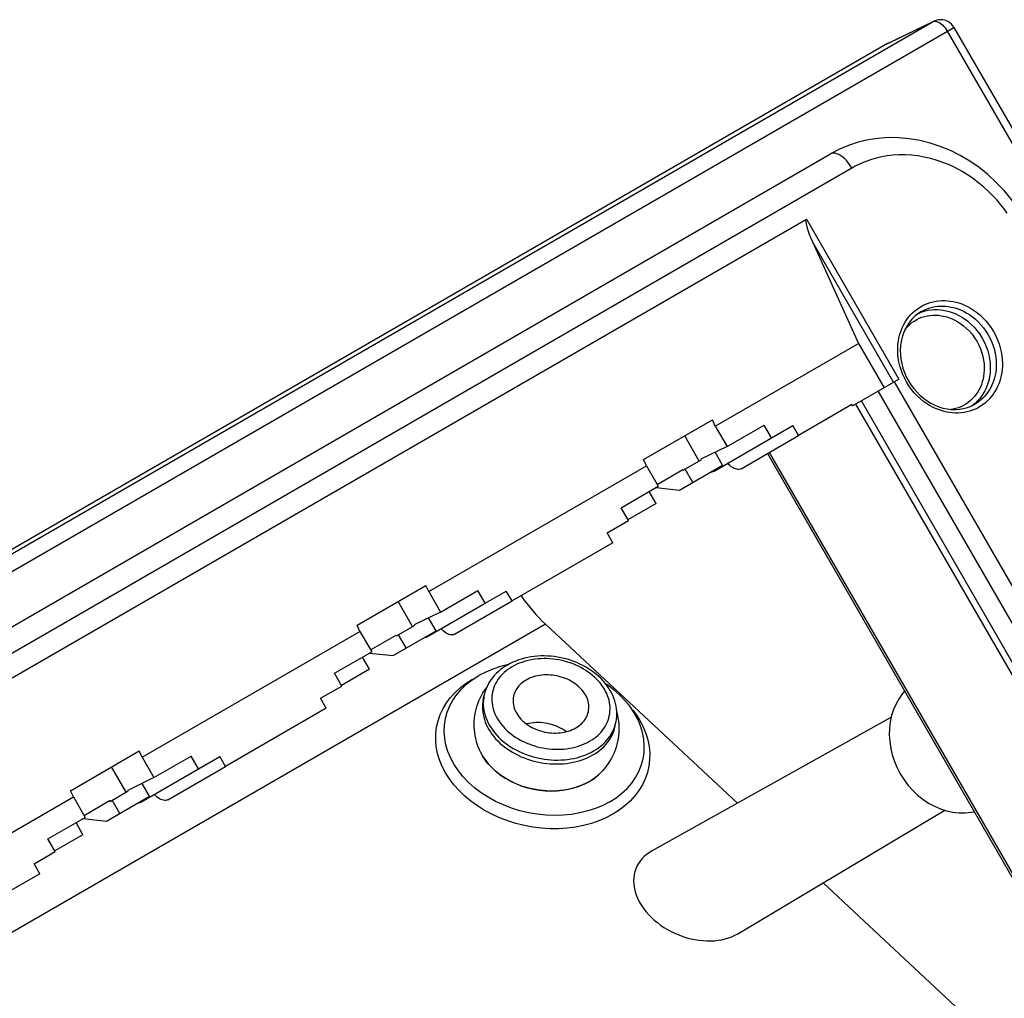
# Model space of a CAD drawing. Units: millimetres. Extents: x 34 to 248, y 14 to 200.
# Drawn here: x 141 to 205, y 136 to 200 of the extents above; entities that cross this region are included whole.
import ezdxf

# ---------------------------------------------------------------- set-up
doc = ezdxf.new("R2010")
doc.units = ezdxf.units.MM
doc.header["$LTSCALE"] = 16.335
doc.layers.get('0').update_dxf_attribs({"linetype": 'CONTINUOUS'})
for name, color, linetype in [('ASSI', 7, 'CONTINUOUS'), ('DRAFT', 7, 'CONTINUOUS'), ('RACCORDO', 7, 'CONTINUOUS')]:
    doc.layers.add(name, color=color, linetype=linetype)

msp = doc.modelspace()

# ---------------------------------------------------------------- linework, layer by layer
at = {"color": 7, "linetype": 'CONTINUOUS'}
for p, q in [((136.85, 158.003), (193.785, 190.874)), ((186.247, 173.074), (195.622, 178.487)), ((195.622, 178.487), (197.299, 175.582)), ((195.186, 174.478), (191.699, 172.464)), ((195.236, 174.391), (195.186, 174.478)), ((181.561, 170.884), (186.061, 173.482)), ((186.247, 173.074), (186.061, 173.482)), ((189.936, 172.313), (191.324, 173.114)), ((191.699, 172.464), (191.324, 173.114)), ((185.198, 170.79), (184.248, 172.435)), ((181.747, 170.476), (181.561, 170.884)), ((167.497, 162.249), (181.747, 170.476)), ((183.912, 168.893), (186.728, 170.518)), ((184.778, 169.393), (184.278, 170.259)), ((182.378, 168.007), (181.922, 168.797)), ((182.378, 168.007), (180.536, 166.943)), ((179.174, 166.099), (180.561, 166.9)), ((179.549, 165.449), (179.174, 166.099)), ((179.549, 165.449), (172.949, 161.639)), ((162.811, 160.058), (167.311, 162.657)), ((167.497, 162.249), (167.311, 162.657)), ((171.186, 161.487), (172.574, 162.289)), ((172.949, 161.639), (172.574, 162.289)), ((166.448, 159.964), (165.498, 161.61)), ((162.997, 159.651), (162.811, 160.058)), ((148.747, 151.424), (162.997, 159.651)), ((165.162, 158.067), (167.978, 159.693)), ((166.028, 158.567), (165.528, 159.433)), ((163.628, 157.182), (163.172, 157.972)), ((163.628, 157.182), (161.786, 156.118)), ((160.424, 155.274), (161.811, 156.075)), ((160.799, 154.624), (160.424, 155.274)), ((171.063, 155.155), (171.112, 155.411)), ((160.799, 154.624), (154.199, 150.814)), ((179.704, 153.492), (179.754, 153.748)), ((144.061, 149.233), (148.561, 151.831)), ((148.747, 151.424), (148.561, 151.831)), ((152.436, 150.662), (153.824, 151.463)), ((154.199, 150.814), (153.824, 151.463)), ((147.698, 149.139), (146.748, 150.785)), ((178.472, 150.158), (178.582, 150.252)), ((177.98, 149.819), (178.153, 149.925)), ((138.104, 145.279), (144.247, 148.825)), ((144.247, 148.825), (144.061, 149.233)), ((146.412, 147.242), (149.228, 148.868)), ((147.278, 147.742), (146.778, 148.608)), ((144.878, 146.356), (144.422, 147.147)), ((144.878, 146.356), (143.036, 145.293)), ((141.674, 144.448), (143.061, 145.249)), ((142.049, 143.799), (141.674, 144.448)), ((142.049, 143.799), (135.449, 139.988))]:
    msp.add_line(p, q, dxfattribs=at)
for points in [[(177.95, 154.432), (177.963, 154.511), (177.974, 154.62), (177.976, 154.729), (177.969, 154.84), (177.954, 154.95), (177.931, 155.061), (177.9, 155.17), (177.86, 155.28), (177.813, 155.387), (177.757, 155.493), (177.694, 155.598), (177.624, 155.699), (177.546, 155.798), (177.462, 155.894), (177.37, 155.987), (177.273, 156.076), (177.169, 156.161), (177.06, 156.242), (176.946, 156.318), (176.826, 156.39), (176.702, 156.456), (176.574, 156.517), (176.442, 156.573), (176.307, 156.623), (176.17, 156.667), (176.03, 156.706), (175.888, 156.738), (175.745, 156.764), (175.601, 156.784), (175.457, 156.797), (175.313, 156.804), (175.169, 156.805), (175.027, 156.799), (174.886, 156.787), (174.747, 156.768), (174.611, 156.743), (174.478, 156.712), (174.348, 156.674), (174.222, 156.631), (174.101, 156.582), (173.984, 156.528), (173.872, 156.467)], [(170.903, 151.73), (170.818, 151.913), (170.742, 152.098), (170.676, 152.284), (170.62, 152.47), (170.573, 152.656), (170.535, 152.844), (170.506, 153.033), (170.485, 153.223), (170.474, 153.413), (170.472, 153.604), (170.479, 153.795), (170.495, 153.985), (170.52, 154.175), (170.554, 154.363), (170.598, 154.549), (170.65, 154.735), (170.712, 154.918), (170.783, 155.099), (170.863, 155.277), (170.952, 155.452), (171.05, 155.624), (171.156, 155.791), (171.271, 155.953), (171.287, 155.973)], [(173.872, 156.467), (173.765, 156.401), (173.665, 156.33), (173.571, 156.255), (173.483, 156.175), (173.402, 156.091), (173.328, 156.002), (173.262, 155.911), (173.203, 155.815), (173.152, 155.716), (173.109, 155.615), (173.073, 155.511), (173.046, 155.406), (173.041, 155.377)], [(173.041, 155.377), (173.028, 155.298), (173.017, 155.189), (173.015, 155.08), (173.022, 154.969), (173.037, 154.859), (173.06, 154.748), (173.091, 154.638), (173.131, 154.529), (173.178, 154.422), (173.233, 154.316), (173.297, 154.211), (173.367, 154.11), (173.445, 154.011), (173.529, 153.915), (173.62, 153.822), (173.718, 153.733), (173.822, 153.648), (173.931, 153.567), (174.045, 153.491), (174.165, 153.419), (174.289, 153.353), (174.417, 153.292), (174.549, 153.236), (174.684, 153.186), (174.821, 153.141), (174.961, 153.103), (175.103, 153.071), (175.246, 153.045), (175.39, 153.025), (175.534, 153.012), (175.678, 153.005), (175.822, 153.004), (175.964, 153.01), (176.105, 153.022), (176.244, 153.041), (176.38, 153.066), (176.513, 153.097), (176.643, 153.135), (176.769, 153.178), (176.89, 153.227), (177.007, 153.281), (177.119, 153.342)], [(171.063, 155.155), (171.044, 155.044), (171.026, 154.88), (171.018, 154.715), (171.022, 154.549), (171.036, 154.382), (171.061, 154.215), (171.097, 154.049), (171.143, 153.883), (171.2, 153.718), (171.268, 153.555), (171.345, 153.394), (171.433, 153.235), (171.531, 153.078), (171.638, 152.925), (171.754, 152.775), (171.879, 152.63), (172.013, 152.488), (172.156, 152.351), (172.307, 152.219), (172.465, 152.092), (172.63, 151.97), (172.802, 151.855), (172.981, 151.745), (173.166, 151.642), (173.356, 151.546), (173.551, 151.456), (173.751, 151.374), (173.955, 151.299), (174.162, 151.231), (174.373, 151.172), (174.586, 151.12), (174.8, 151.076), (175.017, 151.04), (175.234, 151.012), (175.452, 150.993), (175.669, 150.981), (175.886, 150.979), (176.102, 150.984), (176.315, 150.998), (176.527, 151.02), (176.735, 151.05), (176.941, 151.088), (177.142, 151.135), (177.339, 151.189), (177.531, 151.251), (177.718, 151.321), (177.899, 151.398), (178.074, 151.482), (178.242, 151.574)], [(177.119, 153.342), (177.226, 153.408), (177.326, 153.479), (177.42, 153.554), (177.508, 153.634), (177.589, 153.718), (177.663, 153.806), (177.729, 153.898), (177.788, 153.994), (177.839, 154.093), (177.882, 154.194), (177.918, 154.298), (177.945, 154.403), (177.95, 154.432)], [(179.8, 154.336), (179.844, 154.162), (179.882, 153.973), (179.911, 153.783), (179.931, 153.592), (179.942, 153.4), (179.944, 153.208), (179.936, 153.017), (179.92, 152.826), (179.894, 152.636), (179.859, 152.447), (179.815, 152.259), (179.761, 152.073), (179.699, 151.889), (179.627, 151.707), (179.546, 151.528), (179.456, 151.353), (179.357, 151.182), (179.249, 151.014), (179.132, 150.851), (179.007, 150.693), (178.874, 150.541), (178.732, 150.393), (178.582, 150.252)], [(176.501, 153.094), (176.499, 153.096), (176.379, 153.179), (176.254, 153.256), (176.124, 153.327), (175.989, 153.393), (175.85, 153.452), (175.708, 153.505), (175.561, 153.552), (175.413, 153.592), (175.263, 153.625), (175.111, 153.652), (174.959, 153.671), (174.806, 153.683), (174.653, 153.688), (174.502, 153.685), (174.352, 153.675), (174.204, 153.659), (174.059, 153.635), (173.917, 153.604), (173.891, 153.597)], [(178.242, 151.574), (178.403, 151.672), (178.556, 151.777), (178.702, 151.889), (178.839, 152.006), (178.968, 152.129), (179.087, 152.258), (179.198, 152.391), (179.299, 152.53), (179.39, 152.673), (179.472, 152.82), (179.543, 152.971), (179.604, 153.125), (179.654, 153.282), (179.694, 153.442), (179.704, 153.492)], [(170.888, 151.761), (171.041, 151.477), (171.226, 151.201), (171.442, 150.935), (171.683, 150.683), (171.95, 150.446), (172.243, 150.223), (172.554, 150.021), (172.885, 149.839), (173.235, 149.676), (173.597, 149.537), (173.969, 149.422), (174.352, 149.331), (174.738, 149.265), (175.127, 149.225), (175.517, 149.21), (175.902, 149.221), (176.28, 149.259), (176.651, 149.322), (177.008, 149.41), (177.347, 149.522), (177.671, 149.658), (177.981, 149.819)], [(171.042, 151.477), (170.945, 151.647), (170.903, 151.73)], [(177.98, 149.819), (177.8, 149.721), (177.612, 149.631), (177.417, 149.549), (177.215, 149.475), (177.007, 149.41), (176.795, 149.355), (176.577, 149.307), (176.355, 149.27), (176.13, 149.241), (175.902, 149.222), (175.671, 149.211), (175.439, 149.211), (175.205, 149.22), (174.972, 149.238), (174.738, 149.265), (174.506, 149.301), (174.275, 149.347), (174.046, 149.402), (173.819, 149.465), (173.597, 149.538), (173.378, 149.618), (173.164, 149.707), (172.955, 149.804), (172.752, 149.909), (172.555, 150.021), (172.365, 150.141), (172.182, 150.267), (172.007, 150.4), (171.841, 150.538), (171.683, 150.683), (171.535, 150.833), (171.396, 150.987), (171.268, 151.147), (171.149, 151.31), (171.042, 151.477)], [(177.981, 149.819), (178.267, 150.002), (178.525, 150.202), (178.755, 150.419)], [(178.153, 149.925), (178.317, 150.038), (178.472, 150.158)]]:
    msp.add_lwpolyline(points, dxfattribs=at)
at = {"layer": 'ASSI', "color": 253, "linetype": 'CONTINUOUS'}
msp.add_line((197.96, 175.964), (215.759, 145.134), dxfattribs=at)
at = {"layer": 'ASSI', "color": 7, "linetype": 'CONTINUOUS'}
msp.add_line((170.352, 156.487), (170.771, 156.756), dxfattribs=at)
for points in [[(172.721, 157.484), (172.198, 157.355), (171.701, 157.191), (171.225, 156.992), (170.771, 156.756)], [(179.545, 147.698), (179.098, 147.464), (178.631, 147.263), (178.144, 147.094), (177.632, 146.957), (177.1, 146.853), (176.558, 146.782), (176.005, 146.747), (175.442, 146.746), (174.879, 146.78), (174.317, 146.849), (173.755, 146.952), (173.205, 147.088), (172.666, 147.256), (172.138, 147.458), (171.632, 147.687), (171.148, 147.946), (170.685, 148.233), (170.253, 148.544), (169.852, 148.878), (169.481, 149.235), (169.147, 149.608), (168.852, 149.998), (168.594, 150.403), (168.379, 150.817), (168.207, 151.24), (168.078, 151.671), (167.993, 152.102), (167.955, 152.533), (167.961, 152.965), (168.012, 153.387), (168.109, 153.802), (168.251, 154.208), (168.435, 154.599), (168.662, 154.972), (168.931, 155.33), (169.237, 155.665), (169.578, 155.975), (169.956, 156.261), (170.371, 156.525)], [(179.345, 148.506), (178.891, 148.271), (178.415, 148.071), (177.918, 147.907), (177.394, 147.778), (176.85, 147.685), (176.295, 147.63), (175.732, 147.613), (175.159, 147.635), (174.589, 147.694), (174.023, 147.791), (173.461, 147.925), (172.915, 148.094), (172.385, 148.298), (171.872, 148.536), (171.386, 148.803), (170.929, 149.1), (170.5, 149.426), (170.108, 149.773), (169.754, 150.143), (169.438, 150.534), (169.167, 150.938), (168.941, 151.355), (168.76, 151.786), (168.628, 152.219), (168.545, 152.655), (168.511, 153.094), (168.527, 153.527), (168.593, 153.953), (168.708, 154.372), (168.87, 154.775), (169.081, 155.161), (169.338, 155.531), (169.636, 155.876), (169.973, 156.194), (170.352, 156.487)], [(180.569, 154.87), (180.361, 155.119), (180.008, 155.489), (179.616, 155.837), (179.187, 156.162), (179.052, 156.25)], [(198.633, 155.741), (198.505, 155.595), (198.274, 155.269), (198.077, 154.916), (197.913, 154.538), (197.787, 154.144), (197.698, 153.733), (197.646, 153.306), (197.633, 152.875), (197.66, 152.44), (197.725, 152), (197.827, 151.567), (197.965, 151.146), (198.14, 150.732), (198.352, 150.325)], [(179.345, 148.506), (179.764, 148.775), (180.143, 149.068), (180.48, 149.386), (180.778, 149.732), (181.035, 150.102), (181.245, 150.488), (181.408, 150.89), (181.523, 151.309), (181.589, 151.735), (181.605, 152.168), (181.571, 152.607), (181.488, 153.044), (181.356, 153.477), (181.175, 153.907), (180.949, 154.324), (180.677, 154.728), (180.569, 154.87)], [(180.855, 154.508), (181.064, 154.226), (181.321, 153.82), (181.537, 153.406), (181.709, 152.983), (181.838, 152.552), (181.922, 152.121), (181.961, 151.69), (181.955, 151.259), (181.903, 150.836), (181.806, 150.421), (181.665, 150.015), (181.481, 149.624), (181.254, 149.251), (180.985, 148.893), (180.679, 148.558), (180.338, 148.248), (179.96, 147.962), (179.545, 147.698)], [(198.352, 150.325), (198.598, 149.938), (198.869, 149.579), (199.165, 149.249), (199.489, 148.945), (199.838, 148.668), (200.201, 148.427), (200.581, 148.223), (200.976, 148.054), (201.376, 147.926), (201.781, 147.838), (202.191, 147.791), (202.595, 147.785), (202.992, 147.822), (203.183, 147.86)]]:
    msp.add_lwpolyline(points, dxfattribs=at)
at = {"layer": 'DRAFT', "color": 7, "linetype": 'CONTINUOUS'}
for p, q in [((186.247, 173.074), (187.017, 171.739)), ((187.017, 171.739), (189.455, 173.146)), ((189.936, 172.313), (189.455, 173.146)), ((187.017, 171.739), (185.306, 170.904)), ((184.148, 170.184), (185.328, 170.865)), ((185.306, 170.904), (185.328, 170.865)), ((186.728, 170.518), (186.242, 171.361)), ((181.747, 170.476), (182.517, 169.141)), ((182.446, 169.265), (184.12, 170.232)), ((184.12, 170.232), (184.148, 170.184)), ((180.08, 167.734), (182.517, 169.141)), ((182.37, 169.056), (183.912, 168.893)), ((180.561, 166.9), (180.08, 167.734)), ((167.497, 162.249), (168.267, 160.914)), ((168.267, 160.914), (170.705, 162.321)), ((171.186, 161.487), (170.705, 162.321)), ((168.267, 160.914), (166.556, 160.079)), ((167.978, 159.693), (167.492, 160.536)), ((165.398, 159.358), (166.578, 160.039)), ((166.556, 160.079), (166.578, 160.039)), ((175.141, 160.117), (187.698, 148.416)), ((162.997, 159.651), (163.767, 158.316)), ((163.696, 158.44), (165.37, 159.407)), ((165.37, 159.407), (165.398, 159.358)), ((161.33, 156.908), (163.767, 158.316)), ((163.62, 158.231), (165.162, 158.067)), ((161.811, 156.075), (161.33, 156.908)), ((182.107, 145.292), (197.765, 154.043)), ((148.747, 151.424), (149.517, 150.089)), ((149.517, 150.089), (151.955, 151.496)), ((152.436, 150.662), (151.955, 151.496)), ((149.517, 150.089), (147.806, 149.253)), ((149.228, 148.868), (148.742, 149.71)), ((144.247, 148.825), (145.017, 147.49)), ((146.648, 148.533), (147.828, 149.214)), ((147.806, 149.253), (147.828, 149.214)), ((144.946, 147.614), (146.62, 148.581)), ((146.62, 148.581), (146.648, 148.533)), ((187.721, 139.876), (201.278, 147.957)), ((142.58, 146.083), (145.017, 147.49)), ((144.87, 147.405), (146.412, 147.242)), ((143.061, 145.249), (142.58, 146.083)), ((193.297, 143.199), (208.337, 129.185))]:
    msp.add_line(p, q, dxfattribs=at)
at = {"layer": 'DRAFT', "color": 253, "linetype": 'CONTINUOUS'}
msp.add_line((175.141, 160.117), (114.881, 125.326), dxfattribs=at)
at = {"layer": 'DRAFT', "color": 7, "linetype": 'CONTINUOUS'}
for centre, major_axis, ratio, start_param, end_param in [((176.145, 164.623), (-3.4, 5.889), 0.530242, -4.566875, -4.18879), ((184.88, 142.564), (3.806, -1.619), 0.711528, 2.637639, 5.804256)]:
    msp.add_ellipse(centre, major_axis=major_axis, ratio=ratio, start_param=start_param, end_param=end_param, dxfattribs=at)
at = {"layer": 'RACCORDO', "color": 253, "linetype": 'CONTINUOUS'}
for p, q in [((54.706, 114.196), (201.858, 199.154)), ((54.956, 115.494), (200.507, 199.528)), ((197.522, 198.088), (200.507, 199.528)), ((200.507, 199.528), (200.557, 199.555)), ((201.425, 198.904), (242.442, 127.86)), ((195.185, 189.95), (70.183, 117.78)), ((192.21, 186.616), (198.26, 176.137)), ((192.627, 185.074), (197.905, 175.932)), ((199.73, 180.565), (199.73, 180.565)), ((198.919, 175.711), (198.76, 175.964)), ((218.208, 135.923), (195.808, 174.721)), ((217.853, 135.718), (195.453, 174.516)), ((189.774, 171.353), (212.274, 132.382)), ((179.651, 153.375), (179.702, 153.533))]:
    msp.add_line(p, q, dxfattribs=at)
at = {"layer": 'RACCORDO', "color": 7, "linetype": 'CONTINUOUS'}
for p, q in [((197.572, 198.115), (200.557, 199.555)), ((201.858, 199.154), (242.875, 128.11)), ((197.522, 198.088), (51.602, 113.842)), ((197.522, 198.088), (197.572, 198.115)), ((140.235, 156.608), (192.21, 186.616)), ((192.627, 185.074), (195.622, 178.487)), ((195.236, 174.391), (198.26, 176.137)), ((198.748, 176.308), (198.89, 176.039)), ((198.89, 176.039), (199.051, 175.781)), ((196.895, 175.349), (219.295, 136.551)), ((199.051, 175.781), (199.231, 175.537)), ((186.169, 170.138), (189.936, 172.313)), ((187.932, 170.289), (191.699, 172.464)), ((189.658, 171.286), (212.158, 132.315)), ((167.419, 159.312), (171.186, 161.487)), ((169.182, 159.464), (172.949, 161.639)), ((150.432, 148.639), (154.199, 150.814)), ((148.669, 148.487), (152.436, 150.662))]:
    msp.add_line(p, q, dxfattribs=at)
at = {"layer": 'RACCORDO', "color": 253, "linetype": 'CONTINUOUS'}
for points in [[(200.507, 199.528), (200.569, 199.549), (200.638, 199.555), (200.712, 199.546)], [(200.712, 199.546), (200.791, 199.523), (200.874, 199.485), (200.958, 199.434), (201.043, 199.369)], [(201.043, 199.369), (201.128, 199.293), (201.209, 199.206), (201.287, 199.112), (201.359, 199.01), (201.425, 198.904)], [(195.185, 189.95), (195.081, 190.116), (194.969, 190.273), (194.848, 190.419), (194.723, 190.549), (194.594, 190.663), (194.464, 190.759), (194.336, 190.834), (194.211, 190.888), (194.091, 190.919), (193.979, 190.927), (193.877, 190.912), (193.785, 190.874)], [(205.341, 187.004), (205.143, 187.275), (204.923, 187.557), (204.681, 187.842), (204.416, 188.128), (204.13, 188.417), (203.824, 188.698), (203.497, 188.971), (203.149, 189.237), (202.786, 189.486), (202.406, 189.719), (202.011, 189.936), (201.606, 190.131), (201.193, 190.303), (200.77, 190.452), (200.346, 190.576), (199.922, 190.674), (199.496, 190.746), (199.077, 190.794), (198.666, 190.816), (198.261, 190.814), (197.871, 190.792), (197.496, 190.748), (197.135, 190.684), (196.793, 190.606), (196.471, 190.515), (196.168, 190.41), (195.888, 190.3), (195.631, 190.188), (195.397, 190.072), (195.185, 189.95)], [(199.299, 180.611), (199.451, 180.732), (199.612, 180.841), (199.781, 180.939), (199.955, 181.026), (200.134, 181.1), (200.318, 181.162), (200.505, 181.212), (200.694, 181.249), (200.885, 181.274), (201.075, 181.287), (201.263, 181.288), (201.45, 181.277), (201.636, 181.256), (201.82, 181.226), (202.002, 181.184), (202.186, 181.131), (202.372, 181.067), (202.559, 180.992), (202.75, 180.9), (202.947, 180.792), (203.148, 180.667), (203.349, 180.523), (203.553, 180.355), (203.757, 180.167), (203.95, 179.963), (204.13, 179.743), (204.3, 179.507), (204.46, 179.255)], [(198.501, 176.495), (198.401, 176.758), (198.322, 177.024), (198.262, 177.288), (198.219, 177.542), (198.194, 177.782), (198.185, 178.012), (198.188, 178.231), (198.202, 178.439), (198.227, 178.637), (198.262, 178.828), (198.306, 179.014), (198.359, 179.194), (198.422, 179.37), (198.495, 179.543), (198.578, 179.713), (198.672, 179.878), (198.777, 180.039), (198.893, 180.194), (199.018, 180.342), (199.154, 180.481), (199.299, 180.611)], [(199.543, 180.444), (199.598, 180.471), (199.787, 180.545)], [(199.73, 180.565), (199.795, 180.602), (199.955, 180.681), (200.121, 180.75), (200.29, 180.807), (200.462, 180.853), (200.636, 180.887), (200.811, 180.91), (200.987, 180.921), (201.16, 180.922), (201.332, 180.913), (201.503, 180.894), (201.672, 180.865), (201.84, 180.827), (202.009, 180.779), (202.18, 180.72), (202.352, 180.65), (202.528, 180.566), (202.71, 180.467), (202.893, 180.352), (203.079, 180.22), (203.268, 180.067), (203.454, 179.894), (203.633, 179.705), (203.802, 179.501), (203.96, 179.283), (204.105, 179.05)], [(199.787, 180.545), (199.981, 180.605), (200.179, 180.65), (200.378, 180.68), (200.578, 180.695), (200.777, 180.697), (200.974, 180.685), (201.168, 180.66), (201.363, 180.623), (201.558, 180.572), (201.751, 180.509), (201.949, 180.43), (202.15, 180.335), (202.353, 180.223), (202.559, 180.089), (202.769, 179.932), (202.978, 179.752), (203.18, 179.55), (203.371, 179.329), (203.55, 179.086), (203.715, 178.825)], [(198.664, 179.397), (198.712, 179.459), (198.836, 179.597), (198.972, 179.726), (199.115, 179.843), (199.268, 179.949), (199.43, 180.044), (199.596, 180.125), (199.769, 180.193), (199.947, 180.247), (200.127, 180.289), (200.309, 180.316), (200.493, 180.33), (200.675, 180.332), (200.855, 180.321), (201.033, 180.298), (201.212, 180.263), (201.389, 180.218), (201.567, 180.16), (201.747, 180.087), (201.932, 180), (202.118, 179.897), (202.306, 179.774), (202.497, 179.629), (202.69, 179.464), (202.874, 179.28), (203.045, 179.078), (203.207, 178.858), (203.36, 178.62)], [(204.46, 179.255), (204.599, 178.988), (204.718, 178.724), (204.818, 178.46), (204.898, 178.195), (204.957, 177.93), (205, 177.677), (205.026, 177.436), (205.035, 177.207), (205.032, 176.987), (205.018, 176.779), (204.992, 176.582), (204.957, 176.39), (204.914, 176.204), (204.861, 176.025), (204.798, 175.849), (204.724, 175.675), (204.641, 175.505), (204.547, 175.34), (204.442, 175.18), (204.327, 175.024), (204.201, 174.877), (204.066, 174.738), (203.921, 174.607), (203.768, 174.487), (203.607, 174.377), (203.439, 174.279), (203.265, 174.192), (203.086, 174.118), (202.901, 174.056), (202.715, 174.006)], [(203.715, 178.825), (203.859, 178.552), (203.978, 178.278), (204.074, 178.005), (204.147, 177.735), (204.199, 177.47), (204.23, 177.216), (204.244, 176.976), (204.242, 176.748), (204.227, 176.53), (204.199, 176.321), (204.159, 176.122), (204.108, 175.928), (204.046, 175.739), (203.972, 175.556), (203.885, 175.377), (203.786, 175.202), (203.673, 175.034), (203.549, 174.875), (203.413, 174.724), (203.265, 174.584), (203.108, 174.455), (203.029, 174.401)], [(203.36, 178.62), (203.489, 178.369), (203.598, 178.12), (203.687, 177.874), (203.754, 177.628), (203.801, 177.385), (203.831, 177.152), (203.845, 176.933), (203.842, 176.724), (203.828, 176.523), (203.804, 176.332), (203.767, 176.15), (203.72, 175.973), (203.663, 175.8), (203.595, 175.632), (203.516, 175.469), (203.425, 175.309), (203.322, 175.155), (203.209, 175.009)], [(204.105, 179.05), (204.235, 178.806), (204.345, 178.561), (204.436, 178.315), (204.509, 178.07), (204.565, 177.827), (204.603, 177.594), (204.626, 177.372), (204.634, 177.161), (204.631, 176.959), (204.618, 176.768), (204.595, 176.586), (204.563, 176.41), (204.522, 176.239), (204.474, 176.074), (204.416, 175.912), (204.348, 175.752), (204.272, 175.596), (204.185, 175.444), (204.089, 175.296), (203.982, 175.153), (203.867, 175.017), (203.742, 174.889), (203.609, 174.769), (203.468, 174.658), (203.32, 174.557), (203.23, 174.503)], [(198.76, 175.964), (198.621, 176.23), (198.501, 176.495)], [(202.715, 174.006), (202.526, 173.969), (202.335, 173.945), (202.145, 173.932), (201.957, 173.931), (201.769, 173.941), (201.584, 173.962), (201.4, 173.993), (201.218, 174.034), (201.034, 174.087), (200.848, 174.151), (200.661, 174.227), (200.47, 174.318), (200.273, 174.427), (200.072, 174.551), (199.871, 174.695), (199.667, 174.863), (199.463, 175.051), (199.269, 175.255), (199.089, 175.475), (198.919, 175.711)], [(202.805, 174.625), (202.652, 174.519), (202.491, 174.425), (202.324, 174.343), (202.152, 174.276), (201.973, 174.221), (201.793, 174.18), (201.686, 174.163)], [(203.209, 175.009), (203.084, 174.872), (202.949, 174.743), (202.805, 174.625)], [(178.029, 152.467), (178.17, 152.553), (178.304, 152.645), (178.432, 152.743), (178.553, 152.846), (178.667, 152.954), (178.774, 153.068), (178.872, 153.186), (178.962, 153.309), (179.044, 153.436), (179.116, 153.566), (179.18, 153.7), (179.234, 153.837), (179.279, 153.976), (179.315, 154.118), (179.341, 154.262), (179.358, 154.407), (179.365, 154.554), (179.362, 154.702), (179.349, 154.849), (179.327, 154.998), (179.296, 155.145), (179.255, 155.293), (179.204, 155.439), (179.145, 155.584), (179.076, 155.727), (178.998, 155.869), (178.912, 156.007), (178.817, 156.143), (178.713, 156.277), (178.602, 156.406), (178.483, 156.532), (178.356, 156.654), (178.223, 156.771), (178.082, 156.884), (177.935, 156.992), (177.782, 157.094), (177.624, 157.191), (177.459, 157.283), (177.291, 157.368), (177.117, 157.447), (176.94, 157.52), (176.759, 157.587), (176.575, 157.647), (176.387, 157.7), (176.198, 157.746), (176.008, 157.784), (175.815, 157.816), (175.623, 157.841), (175.429, 157.858), (175.236, 157.867), (175.044, 157.87), (174.852, 157.865), (174.662, 157.852), (174.474, 157.832), (174.29, 157.805), (174.107, 157.771), (173.929, 157.729), (173.755, 157.681), (173.585, 157.626), (173.421, 157.564), (173.263, 157.497), (173.11, 157.422), (172.962, 157.342)], [(172.962, 157.342), (172.821, 157.256), (172.686, 157.164), (172.559, 157.066), (172.438, 156.963), (172.324, 156.855), (172.217, 156.741), (172.119, 156.623), (172.029, 156.5), (171.947, 156.373), (171.875, 156.243), (171.811, 156.109), (171.756, 155.972), (171.711, 155.833), (171.676, 155.69), (171.65, 155.547), (171.633, 155.402), (171.626, 155.255), (171.629, 155.107), (171.641, 154.96), (171.664, 154.811), (171.695, 154.664), (171.736, 154.516), (171.787, 154.37), (171.846, 154.225), (171.915, 154.082), (171.993, 153.94), (172.079, 153.802), (172.174, 153.666), (172.278, 153.532), (172.389, 153.403), (172.508, 153.277), (172.635, 153.155), (172.768, 153.038), (172.909, 152.925), (173.056, 152.817), (173.209, 152.715), (173.367, 152.618), (173.532, 152.526), (173.7, 152.441), (173.874, 152.362), (174.051, 152.288), (174.232, 152.222), (174.416, 152.162), (174.603, 152.109), (174.792, 152.063), (174.983, 152.025), (175.176, 151.993), (175.368, 151.968), (175.561, 151.951), (175.755, 151.942), (175.947, 151.939), (176.139, 151.944), (176.329, 151.957), (176.516, 151.977), (176.701, 152.004), (176.884, 152.038), (177.062, 152.079), (177.236, 152.128), (177.405, 152.183), (177.57, 152.245), (177.728, 152.312), (177.881, 152.387), (178.029, 152.467)], [(171.112, 155.411), (171.094, 155.304), (171.075, 155.14), (171.068, 154.975), (171.071, 154.809), (171.085, 154.642), (171.11, 154.475), (171.145, 154.308), (171.192, 154.142), (171.249, 153.977), (171.316, 153.813), (171.394, 153.651), (171.481, 153.492), (171.579, 153.335), (171.686, 153.182), (171.803, 153.032), (171.928, 152.886), (172.063, 152.744), (172.205, 152.606), (172.356, 152.474), (172.515, 152.347), (172.68, 152.225), (172.853, 152.109), (173.032, 152), (173.217, 151.897), (173.408, 151.8), (173.603, 151.711), (173.803, 151.628), (174.008, 151.553), (174.215, 151.486), (174.426, 151.426), (174.64, 151.374), (174.855, 151.331), (175.072, 151.295), (175.289, 151.267), (175.507, 151.248), (175.725, 151.237), (175.943, 151.234), (176.159, 151.24), (176.373, 151.254), (176.585, 151.276), (176.793, 151.307), (176.999, 151.346), (177.2, 151.392), (177.396, 151.447), (177.587, 151.509), (177.773, 151.579), (177.952, 151.656), (178.125, 151.739), (178.291, 151.83)], [(178.291, 151.83), (178.45, 151.927), (178.602, 152.031), (178.746, 152.141), (178.883, 152.257), (179.012, 152.38), (179.132, 152.508), (179.242, 152.641), (179.344, 152.78), (179.436, 152.923), (179.518, 153.07), (179.59, 153.221), (179.651, 153.375)], [(179.702, 153.533), (179.742, 153.693), (179.754, 153.748)]]:
    msp.add_lwpolyline(points, dxfattribs=at)
at = {"layer": 'RACCORDO', "color": 7, "linetype": 'CONTINUOUS'}
for points in [[(201.009, 199.654), (200.881, 199.648), (200.754, 199.625), (200.631, 199.587), (200.558, 199.555)], [(201.858, 199.154), (201.786, 199.262), (201.701, 199.359), (201.605, 199.444), (201.499, 199.516), (201.384, 199.574), (201.263, 199.616), (201.137, 199.643), (201.009, 199.654)], [(206.459, 186.644), (206.061, 187.285), (205.621, 187.895), (205.144, 188.473), (204.63, 189.016), (204.083, 189.52), (203.507, 189.983), (202.904, 190.401), (202.278, 190.773), (201.633, 191.096), (200.973, 191.369), (200.301, 191.59), (199.622, 191.759), (198.939, 191.873), (198.256, 191.934), (197.577, 191.94), (196.905, 191.893), (196.246, 191.792), (195.6, 191.638), (194.973, 191.433), (194.366, 191.178), (193.785, 190.874)], [(199.73, 180.565), (199.509, 180.422), (199.304, 180.257), (199.115, 180.07), (198.946, 179.865), (198.795, 179.642), (198.666, 179.403), (198.558, 179.15), (198.473, 178.886), (198.41, 178.611), (198.371, 178.329), (198.355, 178.041), (198.363, 177.748), (198.394, 177.455), (198.449, 177.162), (198.526, 176.871), (198.626, 176.586), (198.748, 176.308)], [(199.231, 175.537), (199.429, 175.308), (199.641, 175.096), (199.868, 174.902), (200.106, 174.728), (200.356, 174.575), (200.613, 174.444), (200.878, 174.337), (201.147, 174.254), (201.419, 174.196), (201.692, 174.163), (201.964, 174.155), (202.232, 174.174), (202.495, 174.218), (202.75, 174.288), (202.996, 174.383), (203.23, 174.503)], [(185.99, 170.092), (186.001, 170.092), (186.047, 170.096), (186.09, 170.105), (186.13, 170.119), (186.169, 170.138)], [(187.297, 170.421), (187.207, 170.491), (187.118, 170.571), (187.031, 170.662)], [(187.932, 170.289), (187.868, 170.261), (187.799, 170.246), (187.725, 170.244), (187.646, 170.255), (187.562, 170.278), (187.476, 170.314), (187.387, 170.361), (187.297, 170.421)], [(168.547, 159.596), (168.457, 159.666), (168.368, 159.746), (168.281, 159.836)], [(167.24, 159.267), (167.251, 159.267), (167.297, 159.271), (167.34, 159.28), (167.38, 159.294), (167.419, 159.312)], [(169.182, 159.464), (169.118, 159.436), (169.049, 159.421), (168.975, 159.419), (168.896, 159.429), (168.812, 159.453), (168.726, 159.488), (168.637, 159.536), (168.547, 159.596)], [(179.754, 153.748), (179.78, 153.915), (179.797, 154.083), (179.802, 154.253), (179.797, 154.425), (179.782, 154.597), (179.756, 154.769), (179.718, 154.942), (179.67, 155.115), (179.611, 155.286), (179.542, 155.455), (179.463, 155.622), (179.373, 155.786), (179.272, 155.949), (179.162, 156.108), (179.042, 156.264), (178.912, 156.414), (178.774, 156.56), (178.627, 156.701), (178.472, 156.837), (178.309, 156.967), (178.138, 157.091), (177.961, 157.208), (177.778, 157.318), (177.589, 157.422), (177.395, 157.518), (177.195, 157.606), (176.991, 157.687), (176.784, 157.76), (176.573, 157.825), (176.36, 157.882), (176.144, 157.93), (175.926, 157.97), (175.708, 158.002), (175.488, 158.025), (175.269, 158.039), (175.05, 158.045), (174.832, 158.042), (174.616, 158.03), (174.401, 158.01), (174.189, 157.981), (173.98, 157.943), (173.775, 157.897), (173.574, 157.843), (173.379, 157.78), (173.188, 157.71), (173.003, 157.631), (172.823, 157.544), (172.65, 157.45)], [(172.65, 157.45), (172.487, 157.35), (172.331, 157.244), (172.183, 157.131), (172.043, 157.013), (171.912, 156.888), (171.79, 156.758), (171.677, 156.624), (171.572, 156.485), (171.478, 156.341), (171.392, 156.194), (171.317, 156.043), (171.251, 155.889), (171.195, 155.732), (171.148, 155.573), (171.112, 155.411)], [(149.797, 148.771), (149.707, 148.841), (149.618, 148.921), (149.531, 149.011)], [(148.49, 148.442), (148.501, 148.441), (148.547, 148.445), (148.59, 148.454), (148.63, 148.468), (148.669, 148.487)], [(150.432, 148.639), (150.368, 148.611), (150.299, 148.596), (150.225, 148.593), (150.146, 148.604), (150.062, 148.628), (149.976, 148.663), (149.887, 148.711), (149.797, 148.771)]]:
    msp.add_lwpolyline(points, dxfattribs=at)
msp.add_ellipse((192.852, 185.204), major_axis=(-0.638, 1.414), ratio=0.166718, start_param=0.01667, end_param=1.587466, dxfattribs=at)

doc.saveas('drawing.dxf')
